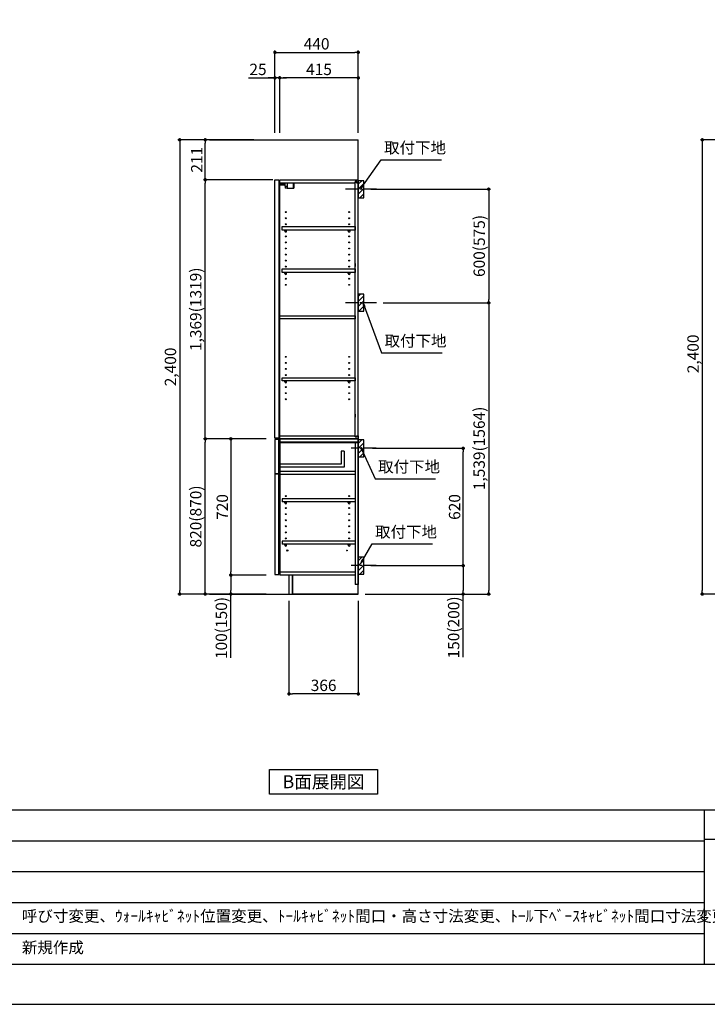
# Model space of a CAD drawing. Extents: x 0 to 12474, y 0 to 8820.
# Drawn here: x 5390 to 9021, y 0 to 5202 of the extents above; entities that cross this region are included whole.
import ezdxf

# ---------------------------------------------------------------- set-up
doc = ezdxf.new("R2010")
doc.units = 0
doc.header["$LTSCALE"] = 50
doc.header["$MEASUREMENT"] = 0
doc.linetypes.add('CENTER', pattern=[2, 1.25, -0.25, 0.25, -0.25])
doc.layers.get('0').update_dxf_attribs({"linetype": 'CONTINUOUS'})
doc.layers.get('DEFPOINTS').update_dxf_attribs({"color": 146, "linetype": 'CONTINUOUS'})
for name, color, linetype in [('111-壁仕上', 3, 'CONTINUOUS'), ('122-扉', 6, 'CONTINUOUS'), ('130-穴加工', 9, 'CONTINUOUS'), ('141-パーツ', 31, 'CONTINUOUS'), ('150-機器', 8, 'CONTINUOUS'), ('160-文字', 254, 'CONTINUOUS'), ('166-寸法B', 11, 'CONTINUOUS'), ('180-補助', 161, 'CONTINUOUS'), ('190-図面外枠', 5, 'CONTINUOUS'), ('191-図面内枠', 4, 'CONTINUOUS')]:
    doc.layers.add(name, color=color, linetype=linetype)
doc.styles.add('KH001', font='txt')
doc.dimstyles.new('KH1xx030', dxfattribs={"dimscale": 30, "dimtxt": 2, "dimasz": 0.6, "dimexe": 0.3, "dimexo": 1.2, "dimgap": 0.5, "dimtad": 3, "dimdec": 1, "dimdsep": 46, "dimlunit": 6, "dimtxsty": 'KH001', "dimblk": 'DOT', "dimcen": 1, "dimdle": 1, "dimclrd": 256, "dimclre": 256, "dimclrt": 256, "dimadec": 0, "dimazin": 0, "dimtfac": 1, "dimtdec": 1, "dimtix": 1, "dimtmove": 2, "dimatfit": 3, "dimldrblk": 'CLOSEDBLANK', "dimfxl": 1, "dimtolj": 1, "dimtzin": 0, "dimlwd": -1, "dimlwe": -1, "dimarcsym": 0})

# ---------------------------------------------------------------- blocks, each defined once
blk = doc.blocks.new('A$C5D946DDC')
at = {"layer": '190-図面外枠'}
blk.add_line((20519, 350.7), (271, 350.7), dxfattribs=at)
at = {"layer": 'DEFPOINTS'}
blk.add_lwpolyline([(0, 0), (20790, 0), (20790, 14700), (0, 14700)], close=True, dxfattribs=at)
blk = doc.blocks.new('_Dot')
at = {"color": 0, "linetype": 'ByBlock', "lineweight": -2}
blk.add_line((-0.5, 0), (-1, 0), dxfattribs=at)
at = {"color": 0, "linetype": 'ByBlock', "const_width": 0.5}
blk.add_lwpolyline([(-0.25, 0, 1), (0.25, 0, 1)], format="xyb", close=True, dxfattribs=at)
blk = doc.blocks.new('*D1034')
at = {"layer": '166-寸法B', "transparency": 16777216}
for p, q in [((9608.5, 4567.5), (8985.6, 4567.5)), ((8994.6, 4549.5), (8994.6, 2185.5)), ((9586.5, 2167.5), (8985.6, 2167.5))]:
    blk.add_line(p, q, dxfattribs=at)
at = {"layer": 'DEFPOINTS', "color": 0, "transparency": 16777216}
for p in [(9644.5, 4567.5), (8994.6, 2167.5), (9622.5, 2167.5)]:
    blk.add_point(p, dxfattribs=at)
at = {"layer": '166-寸法B', "transparency": 16777216, "xscale": 18, "yscale": 18, "zscale": 18}
for p, rotation in [((8994.6, 4567.5), 90), ((8994.6, 2167.5), 270)]:
    blk.add_blockref('_Dot', p, dxfattribs=dict(at, rotation=rotation))
at = {"layer": '166-寸法B', "transparency": 16777216, "insert": (8945.8, 3436.5), "char_height": 60, "attachment_point": 5, "rotation": 90}
blk.add_mtext('\\A1;2,400', dxfattribs=at)
blk = doc.blocks.new('_ClosedBlank')
at = {"color": 0, "linetype": 'ByBlock', "lineweight": -2}
for p, q in [((-1, 0.17), (0, 0)), ((-1, 0.17), (-1, -0.17)), ((0, 0), (-1, -0.17))]:
    blk.add_line(p, q, dxfattribs=at)
blk = doc.blocks.new('*D1042')
at = {"layer": '166-寸法B', "transparency": 16777216}
for p, q in [((6738.1, 4603.5), (6738.1, 5038.4)), ((6756.1, 5029.4), (7160.1, 5029.4)), ((7178.1, 4603.5), (7178.1, 5038.4))]:
    blk.add_line(p, q, dxfattribs=at)
at = {"layer": 'DEFPOINTS', "color": 0, "transparency": 16777216}
for p in [(7178.1, 5029.4), (6738.1, 4567.5), (7178.1, 4567.5)]:
    blk.add_point(p, dxfattribs=at)
at = {"layer": '166-寸法B', "transparency": 16777216, "xscale": 18, "yscale": 18, "zscale": 18, "rotation": 180}
blk.add_blockref('_Dot', (6738.1, 5029.4), dxfattribs=at)
at = {"layer": '166-寸法B', "transparency": 16777216, "xscale": 18, "yscale": 18, "zscale": 18}
blk.add_blockref('_Dot', (7178.1, 5029.4), dxfattribs=at)
at = {"layer": '166-寸法B', "transparency": 16777216, "insert": (6958.1, 5074.4), "char_height": 60, "attachment_point": 5}
blk.add_mtext('\\A1;440', dxfattribs=at)
blk = doc.blocks.new('*D1043')
at = {"layer": '166-寸法B', "transparency": 16777216}
for p, q in [((6763.1, 4603.5), (6763.1, 4903.4)), ((7160.1, 4894.4), (6781.1, 4894.4)), ((7178.1, 4603.5), (7178.1, 4903.4))]:
    blk.add_line(p, q, dxfattribs=at)
at = {"layer": 'DEFPOINTS', "color": 0, "transparency": 16777216}
for p in [(6763.1, 4894.4), (6763.1, 4567.5), (7178.1, 4567.5)]:
    blk.add_point(p, dxfattribs=at)
at = {"layer": '166-寸法B', "transparency": 16777216, "xscale": 18, "yscale": 18, "zscale": 18, "rotation": 180}
blk.add_blockref('_Dot', (6763.1, 4894.4), dxfattribs=at)
at = {"layer": '166-寸法B', "transparency": 16777216, "xscale": 18, "yscale": 18, "zscale": 18}
blk.add_blockref('_Dot', (7178.1, 4894.4), dxfattribs=at)
at = {"layer": '166-寸法B', "transparency": 16777216, "insert": (6970.6, 4939.4), "char_height": 60, "attachment_point": 5}
blk.add_mtext('\\A1;415', dxfattribs=at)
blk = doc.blocks.new('*D1044')
at = {"layer": '166-寸法B', "transparency": 16777216}
for p, q in [((6598.6, 4894.4), (6738.1, 4894.4)), ((6720.1, 4894.4), (6702.1, 4894.4)), ((6738.1, 4603.5), (6738.1, 4903.4)), ((6763.1, 4894.4), (6738.1, 4894.4)), ((6763.1, 4894.4), (6738.1, 4894.4)), ((6763.1, 4603.5), (6763.1, 4903.4)), ((6781.1, 4894.4), (6799.1, 4894.4))]:
    blk.add_line(p, q, dxfattribs=at)
at = {"layer": 'DEFPOINTS', "color": 0, "transparency": 16777216}
for p in [(6738.1, 4894.4), (6738.1, 4567.5), (6763.1, 4567.5)]:
    blk.add_point(p, dxfattribs=at)
at = {"layer": '166-寸法B', "transparency": 16777216, "xscale": 18, "yscale": 18, "zscale": 18}
blk.add_blockref('_Dot', (6738.1, 4894.4), dxfattribs=at)
at = {"layer": '166-寸法B', "transparency": 16777216, "xscale": 18, "yscale": 18, "zscale": 18, "rotation": 180}
blk.add_blockref('_Dot', (6763.1, 4894.4), dxfattribs=at)
at = {"layer": '166-寸法B', "transparency": 16777216, "insert": (6648.5, 4939.4), "char_height": 60, "attachment_point": 5}
blk.add_mtext('\\A1;25', dxfattribs=at)
blk = doc.blocks.new('*D1045')
at = {"layer": '166-寸法B', "transparency": 16777216}
for p, q in [((6812.1, 2131.5), (6812.1, 1631.1)), ((7178.1, 2131.5), (7178.1, 1631.1)), ((7160.1, 1640.1), (6830.1, 1640.1))]:
    blk.add_line(p, q, dxfattribs=at)
at = {"layer": 'DEFPOINTS', "color": 0, "transparency": 16777216}
for p in [(6812.1, 2167.5), (7178.1, 2167.5), (6812.1, 1640.1)]:
    blk.add_point(p, dxfattribs=at)
at = {"layer": '166-寸法B', "transparency": 16777216, "xscale": 18, "yscale": 18, "zscale": 18, "rotation": 180}
blk.add_blockref('_Dot', (6812.1, 1640.1), dxfattribs=at)
at = {"layer": '166-寸法B', "transparency": 16777216, "xscale": 18, "yscale": 18, "zscale": 18}
blk.add_blockref('_Dot', (7178.1, 1640.1), dxfattribs=at)
at = {"layer": '166-寸法B', "transparency": 16777216, "insert": (6995.1, 1685.1), "char_height": 60, "attachment_point": 5}
blk.add_mtext('\\A1;366', dxfattribs=at)
blk = doc.blocks.new('*D1046')
at = {"layer": '166-寸法B', "transparency": 16777216}
for p, q in [((6692.1, 2987.5), (6361.2, 2987.5)), ((6370.2, 2185.5), (6370.2, 2969.5)), ((6692.1, 2167.5), (6361.2, 2167.5))]:
    blk.add_line(p, q, dxfattribs=at)
at = {"layer": 'DEFPOINTS', "color": 0, "transparency": 16777216}
for p in [(6370.2, 2987.5), (6728.1, 2987.5), (6728.1, 2167.5)]:
    blk.add_point(p, dxfattribs=at)
at = {"layer": '166-寸法B', "transparency": 16777216, "xscale": 18, "yscale": 18, "zscale": 18}
for p, rotation in [((6370.2, 2987.5), 90), ((6370.2, 2167.5), 270)]:
    blk.add_blockref('_Dot', p, dxfattribs=dict(at, rotation=rotation))
at = {"layer": '166-寸法B', "transparency": 16777216, "insert": (6320.1, 2577.5), "char_height": 60, "attachment_point": 5, "rotation": 90}
blk.add_mtext('\\A1;820(870)', dxfattribs=at)
blk = doc.blocks.new('*D1047')
at = {"layer": '166-寸法B', "transparency": 16777216}
for p, q in [((6692.1, 2987.5), (6496.2, 2987.5)), ((6505.2, 2969.5), (6505.2, 2285.5)), ((6692.1, 2267.5), (6496.2, 2267.5))]:
    blk.add_line(p, q, dxfattribs=at)
at = {"layer": 'DEFPOINTS', "color": 0, "transparency": 16777216}
for p in [(6728.1, 2987.5), (6505.2, 2267.5), (6728.1, 2267.5)]:
    blk.add_point(p, dxfattribs=at)
at = {"layer": '166-寸法B', "transparency": 16777216, "xscale": 18, "yscale": 18, "zscale": 18}
for p, rotation in [((6505.2, 2987.5), 90), ((6505.2, 2267.5), 270)]:
    blk.add_blockref('_Dot', p, dxfattribs=dict(at, rotation=rotation))
at = {"layer": '166-寸法B', "transparency": 16777216, "insert": (6460.2, 2627.5), "char_height": 60, "attachment_point": 5, "rotation": 90}
blk.add_mtext('\\A1;720', dxfattribs=at)
blk = doc.blocks.new('*D1048')
at = {"layer": '166-寸法B', "transparency": 16777216}
for p, q in [((6692.1, 2267.5), (6496.2, 2267.5)), ((6505.2, 2249.5), (6505.2, 2185.5)), ((6692.1, 2167.5), (6496.2, 2167.5)), ((6505.2, 1830.1), (6505.2, 2167.5))]:
    blk.add_line(p, q, dxfattribs=at)
at = {"layer": 'DEFPOINTS', "color": 0, "transparency": 16777216}
for p in [(6728.1, 2267.5), (6505.2, 2167.5), (6728.1, 2167.5)]:
    blk.add_point(p, dxfattribs=at)
at = {"layer": '166-寸法B', "transparency": 16777216, "xscale": 18, "yscale": 18, "zscale": 18}
for p, rotation in [((6505.2, 2267.5), 90), ((6505.2, 2167.5), 270)]:
    blk.add_blockref('_Dot', p, dxfattribs=dict(at, rotation=rotation))
at = {"layer": '166-寸法B', "transparency": 16777216, "insert": (6455.1, 1988.1), "char_height": 60, "attachment_point": 5, "rotation": 90}
blk.add_mtext('\\A1;100(150)', dxfattribs=at)
blk = doc.blocks.new('*D1049')
at = {"layer": '166-寸法B', "transparency": 16777216}
for p, q in [((6627.1, 4567.5), (6361.2, 4567.5)), ((6370.2, 4374.5), (6370.2, 4549.5)), ((6727.1, 4356.5), (6361.2, 4356.5))]:
    blk.add_line(p, q, dxfattribs=at)
at = {"layer": 'DEFPOINTS', "color": 0, "transparency": 16777216}
for p in [(6370.2, 4567.5), (6663.1, 4567.5), (6763.1, 4356.5)]:
    blk.add_point(p, dxfattribs=at)
at = {"layer": '166-寸法B', "transparency": 16777216, "xscale": 18, "yscale": 18, "zscale": 18}
for p, rotation in [((6370.2, 4567.5), 90), ((6370.2, 4356.5), 270)]:
    blk.add_blockref('_Dot', p, dxfattribs=dict(at, rotation=rotation))
at = {"layer": '166-寸法B', "transparency": 16777216, "insert": (6325.2, 4462), "char_height": 60, "attachment_point": 5, "rotation": 90}
blk.add_mtext('\\A1;211', dxfattribs=at)
blk = doc.blocks.new('*D1050')
at = {"layer": '166-寸法B', "transparency": 16777216}
for p, q in [((6627.1, 4567.5), (6226.2, 4567.5)), ((6235.2, 4549.5), (6235.2, 2185.5)), ((6692.1, 2167.5), (6226.2, 2167.5))]:
    blk.add_line(p, q, dxfattribs=at)
at = {"layer": 'DEFPOINTS', "color": 0, "transparency": 16777216}
for p in [(6663.1, 4567.5), (6235.2, 2167.5), (6728.1, 2167.5)]:
    blk.add_point(p, dxfattribs=at)
at = {"layer": '166-寸法B', "transparency": 16777216, "xscale": 18, "yscale": 18, "zscale": 18}
for p, rotation in [((6235.2, 4567.5), 90), ((6235.2, 2167.5), 270)]:
    blk.add_blockref('_Dot', p, dxfattribs=dict(at, rotation=rotation))
at = {"layer": '166-寸法B', "transparency": 16777216, "insert": (6186.4, 3367.5), "char_height": 60, "attachment_point": 5, "rotation": 90}
blk.add_mtext('\\A1;2,400', dxfattribs=at)
blk = doc.blocks.new('*D1053')
at = {"layer": '166-寸法B', "transparency": 16777216}
for p, q in [((7244.1, 4306.5), (7875.7, 4306.5)), ((7866.7, 4288.5), (7866.7, 3724.5)), ((7309.8, 3706.5), (7875.7, 3706.5))]:
    blk.add_line(p, q, dxfattribs=at)
at = {"layer": 'DEFPOINTS', "color": 0, "transparency": 16777216}
for p in [(7208.1, 4306.5), (7273.8, 3706.5), (7866.7, 3706.5)]:
    blk.add_point(p, dxfattribs=at)
at = {"layer": '166-寸法B', "transparency": 16777216, "xscale": 18, "yscale": 18, "zscale": 18}
for p, rotation in [((7866.7, 4306.5), 90), ((7866.7, 3706.5), 270)]:
    blk.add_blockref('_Dot', p, dxfattribs=dict(at, rotation=rotation))
at = {"layer": '166-寸法B', "transparency": 16777216, "insert": (7816.7, 4006.5), "char_height": 60, "attachment_point": 5, "rotation": 90}
blk.add_mtext('\\A1;600(575)', dxfattribs=at)
blk = doc.blocks.new('*D1054')
at = {"layer": '166-寸法B', "transparency": 16777216}
for p, q in [((7309.8, 3706.5), (7875.7, 3706.5)), ((7866.7, 3688.5), (7866.7, 2185.5)), ((7214.1, 2167.5), (7875.7, 2167.5))]:
    blk.add_line(p, q, dxfattribs=at)
at = {"layer": 'DEFPOINTS', "color": 0, "transparency": 16777216}
for p in [(7273.8, 3706.5), (7178.1, 2167.5), (7866.7, 2167.5)]:
    blk.add_point(p, dxfattribs=at)
at = {"layer": '166-寸法B', "transparency": 16777216, "xscale": 18, "yscale": 18, "zscale": 18}
for p, rotation in [((7866.7, 3706.5), 90), ((7866.7, 2167.5), 270)]:
    blk.add_blockref('_Dot', p, dxfattribs=dict(at, rotation=rotation))
at = {"layer": '166-寸法B', "transparency": 16777216, "insert": (7816.4, 2937), "char_height": 60, "attachment_point": 5, "rotation": 90}
blk.add_mtext('\\A1;1,539(1564)', dxfattribs=at)
blk = doc.blocks.new('*D1055')
at = {"layer": '166-寸法B', "transparency": 16777216}
for p, q in [((7253.2, 2937.5), (7740.7, 2937.5)), ((7731.7, 2335.5), (7731.7, 2919.5)), ((7244.1, 2317.5), (7740.7, 2317.5))]:
    blk.add_line(p, q, dxfattribs=at)
at = {"layer": 'DEFPOINTS', "color": 0, "transparency": 16777216}
for p in [(7217.2, 2937.5), (7731.7, 2937.5), (7208.1, 2317.5)]:
    blk.add_point(p, dxfattribs=at)
at = {"layer": '166-寸法B', "transparency": 16777216, "xscale": 18, "yscale": 18, "zscale": 18}
for p, rotation in [((7731.7, 2937.5), 90), ((7731.7, 2317.5), 270)]:
    blk.add_blockref('_Dot', p, dxfattribs=dict(at, rotation=rotation))
at = {"layer": '166-寸法B', "transparency": 16777216, "insert": (7686.7, 2627.5), "char_height": 60, "attachment_point": 5, "rotation": 90}
blk.add_mtext('\\A1;620', dxfattribs=at)
blk = doc.blocks.new('*D1056')
at = {"layer": '166-寸法B', "transparency": 16777216}
for p, q in [((7244.1, 2317.5), (7740.7, 2317.5)), ((7731.7, 2299.5), (7731.7, 2185.5)), ((7214.1, 2167.5), (7740.7, 2167.5)), ((7731.7, 1833.3), (7731.7, 2167.5))]:
    blk.add_line(p, q, dxfattribs=at)
at = {"layer": 'DEFPOINTS', "color": 0, "transparency": 16777216}
for p in [(7208.1, 2317.5), (7178.1, 2167.5), (7731.7, 2167.5)]:
    blk.add_point(p, dxfattribs=at)
at = {"layer": '166-寸法B', "transparency": 16777216, "xscale": 18, "yscale": 18, "zscale": 18}
for p, rotation in [((7731.7, 2317.5), 90), ((7731.7, 2167.5), 270)]:
    blk.add_blockref('_Dot', p, dxfattribs=dict(at, rotation=rotation))
at = {"layer": '166-寸法B', "transparency": 16777216, "insert": (7681.7, 1991.2), "char_height": 60, "attachment_point": 5, "rotation": 90}
blk.add_mtext('\\A1;150(200)', dxfattribs=at)
blk = doc.blocks.new('*D1057')
at = {"layer": '166-寸法B', "transparency": 16777216}
for p, q in [((6727.1, 4356.5), (6361.2, 4356.5)), ((6370.2, 3005.5), (6370.2, 4338.5)), ((6692.1, 2987.5), (6361.2, 2987.5))]:
    blk.add_line(p, q, dxfattribs=at)
at = {"layer": 'DEFPOINTS', "color": 0, "transparency": 16777216}
for p in [(6370.2, 4356.5), (6763.1, 4356.5), (6728.1, 2987.5)]:
    blk.add_point(p, dxfattribs=at)
at = {"layer": '166-寸法B', "transparency": 16777216, "xscale": 18, "yscale": 18, "zscale": 18}
for p, rotation in [((6370.2, 4356.5), 90), ((6370.2, 2987.5), 270)]:
    blk.add_blockref('_Dot', p, dxfattribs=dict(at, rotation=rotation))
at = {"layer": '166-寸法B', "transparency": 16777216, "insert": (6319.8, 3672), "char_height": 60, "attachment_point": 5, "rotation": 90}
blk.add_mtext('\\A1;1,369(1319)', dxfattribs=at)

msp = doc.modelspace()

# ---------------------------------------------------------------- hatches: boundary and pattern name
at = {"layer": '180-補助'}
h = msp.add_hatch(dxfattribs=at)
h.set_pattern_fill('ANSI31', color=256, scale=150, style=0)
h.set_pattern_definition([(45, (-447562.46, 4164.253), (-13.25825215, 13.25825215), [])])
h.paths.add_polyline_path([(7178.07, 4261.49), (7208.07, 4261.49), (7208.07, 4351.49), (7178.07, 4351.49)])
h = msp.add_hatch(dxfattribs=at)
h.set_pattern_fill('ANSI31', color=256, scale=150, style=0)
h.set_pattern_definition([(45, (-447562.46, 3544.253), (-13.25825215, 13.25825215), [])])
h.paths.add_polyline_path([(7178.07, 3661.49), (7208.07, 3661.49), (7208.07, 3751.49), (7178.07, 3751.49)])
h = msp.add_hatch(dxfattribs=at)
h.set_pattern_fill('ANSI31', color=256, scale=150, style=0)
h.set_pattern_definition([(45, (-447562.46, 2795.253), (-13.25825215, 13.25825215), [])])
h.paths.add_polyline_path([(7178.07, 2892.49), (7208.07, 2892.49), (7208.07, 2982.49), (7178.07, 2982.49)])
h = msp.add_hatch(dxfattribs=at)
h.set_pattern_fill('ANSI31', color=256, scale=150, style=0)
h.set_pattern_definition([(45, (-447562.46, 2175.253), (-13.25825215, 13.25825215), [])])
h.paths.add_polyline_path([(7178.07, 2272.49), (7208.07, 2272.49), (7208.07, 2362.49), (7178.07, 2362.49)])

# ---------------------------------------------------------------- linework, layer by layer
at = {"layer": '111-壁仕上', "ltscale": 2}
for p, q in [((6393.36, 4567.49), (7178.07, 4567.49)), ((7178.07, 2167.49), (7178.07, 4567.49)), ((6393.36, 2167.49), (7178.07, 2167.49))]:
    msp.add_line(p, q, dxfattribs=at)
at = {"layer": '122-扉', "color": 253}
for p, q in [((6738.07, 4356.49), (6759.07, 4356.49)), ((6738.07, 2990.49), (6738.07, 4356.49)), ((6759.07, 4356.49), (6759.07, 2990.49)), ((6763.07, 4340.49), (6763.07, 4356.49)), ((6763.57, 4356.49), (6763.07, 4356.49)), ((6763.07, 3003.49), (6763.07, 4340.49)), ((6763.07, 4340.49), (7161.57, 4340.49)), ((6763.57, 4356.49), (7178.07, 4356.49)), ((7170.67, 4346.49), (7161.57, 4346.49)), ((7161.57, 4346.49), (7161.57, 4340.49)), ((7169.57, 4344.99), (7161.57, 4344.99)), ((7161.57, 2998.99), (7161.57, 4344.99)), ((7169.57, 4344.99), (7169.57, 4339.99)), ((7169.57, 4339.99), (7177.57, 4339.99)), ((7170.67, 4340.49), (7170.67, 4346.49)), ((7170.67, 4340.49), (7178.07, 4340.49)), ((7177.57, 3006.99), (7177.57, 4342.99)), ((7178.07, 4340.49), (7178.07, 4356.49)), ((7161.57, 3914.49), (7161.57, 3898.49)), ((7161.57, 3118.74), (7161.57, 3102.74)), ((6759.07, 2990.49), (6738.07, 2990.49)), ((6758.07, 2984.49), (6738.07, 2984.49)), ((6738.07, 2984.49), (6738.07, 2802.49)), ((6758.07, 2802.49), (6758.07, 2984.49)), ((6763.07, 2987.49), (6763.07, 3003.49)), ((6763.07, 3003.49), (7161.57, 3003.49)), ((7162.07, 2987.49), (6763.07, 2987.49)), ((6763.07, 2968.49), (6763.07, 2987.49)), ((6763.07, 2987.49), (7178.07, 2987.49)), ((7162.07, 2987.49), (6763.07, 2987.49)), ((6763.07, 2971.49), (6763.07, 2987.49)), ((6763.07, 2971.49), (6763.07, 2283.49)), ((7161.57, 3003.49), (7161.57, 2997.49)), ((7169.57, 2998.99), (7161.57, 2998.99)), ((7161.57, 2997.49), (7170.67, 2997.49)), ((7162.07, 2971.49), (7162.07, 2217.49)), ((7169.57, 3003.99), (7169.57, 2998.99)), ((7169.57, 3003.99), (7177.57, 3003.99)), ((7170.67, 2997.49), (7170.67, 3003.49)), ((7170.67, 3003.49), (7178.07, 3003.49)), ((7178.07, 3003.49), (7178.07, 2987.49)), ((7178.07, 2987.49), (7178.07, 2217.49)), ((7178.07, 2987.49), (7178.07, 2217.49)), ((7103.07, 2922.31), (7087.07, 2922.31)), ((7087.07, 2922.31), (7087.07, 2854.31)), ((7103.07, 2922.31), (7103.07, 2838.31)), ((7087.07, 2854.31), (6763.07, 2854.31)), ((7103.07, 2838.31), (6763.07, 2838.31)), ((7162.07, 2815.49), (6763.07, 2815.49)), ((6763.07, 2815.49), (6763.07, 2799.49)), ((7162.07, 2815.49), (7161.57, 2815.49)), ((7162.07, 2815.49), (7162.07, 2799.49)), ((6738.07, 2802.49), (6758.07, 2802.49)), ((6758.07, 2802.49), (6738.07, 2802.49)), ((6758.07, 2800.49), (6738.07, 2800.49)), ((6738.07, 2800.49), (6738.07, 2270.49)), ((6758.07, 2270.49), (6758.07, 2800.49)), ((7162.07, 2799.49), (6763.07, 2799.49)), ((6776.57, 2670.74), (6776.57, 2654.74)), ((7161.57, 2670.74), (6776.57, 2670.74)), ((7161.57, 2654.74), (6776.57, 2654.74)), ((6776.57, 2446.74), (6776.57, 2430.74)), ((7161.57, 2446.74), (6776.57, 2446.74)), ((7161.57, 2430.74), (6776.57, 2430.74)), ((6738.07, 2270.49), (6758.07, 2270.49)), ((6763.07, 2283.49), (6763.07, 2267.49)), ((7162.07, 2283.49), (6763.07, 2283.49)), ((7162.07, 2267.49), (6763.07, 2267.49)), ((6831.07, 2267.49), (6831.07, 2167.99)), ((7178.07, 2217.49), (7162.07, 2217.49)), ((7178.07, 2167.49), (7178.07, 2217.49)), ((7178.07, 2167.49), (7178.07, 2217.49)), ((7178.07, 2167.49), (6831.07, 2167.49)), ((7178.07, 2167.49), (6831.07, 2167.49))]:
    msp.add_line(p, q, dxfattribs=at)
at = {"layer": '122-扉'}
for p, q in [((7178.07, 2987.49), (7162.07, 2987.49)), ((7178.07, 2987.49), (7162.07, 2987.49)), ((6831.07, 2167.99), (6831.07, 2167.49)), ((6831.07, 2167.99), (6831.07, 2167.49))]:
    msp.add_line(p, q, dxfattribs=at)
at = {"layer": '122-扉', "color": 253}
for points in [[(6776.57, 4109.51), (7161.57, 4109.51), (7161.57, 4090.51), (6776.57, 4090.51)], [(6776.57, 3885.49), (7161.57, 3885.49), (7161.57, 3866.49), (6776.57, 3866.49)], [(6763.07, 3637.99), (7161.57, 3637.99), (7161.57, 3621.99), (6763.07, 3621.99)], [(6776.57, 3309.99), (7161.57, 3309.99), (7161.57, 3293.99), (6776.57, 3293.99)], [(7178.07, 2987.49), (6763.07, 2987.49), (6763.07, 2968.49), (7178.07, 2968.49)], [(7178.07, 2987.49), (6763.07, 2987.49), (6763.07, 2971.49), (7178.07, 2971.49)], [(6812.07, 2167.49), (6831.07, 2167.49), (6831.07, 2267.49), (6812.07, 2267.49)]]:
    msp.add_lwpolyline(points, close=True, dxfattribs=at)
at = {"layer": '130-穴加工', "linetype": 'Continuous'}
for centre, radius in [((6795.07, 4185.24), 2.5), ((7130.07, 4185.24), 2.5), ((6795.07, 4153.24), 2.5), ((6795.07, 4121.24), 2.5), ((7130.07, 4153.24), 2.5), ((7130.07, 4121.24), 2.5), ((6795.07, 4089.24), 2.5), ((6795.07, 4057.24), 2.5), ((7130.07, 4089.24), 2.5), ((7130.07, 4057.24), 2.5), ((6795.07, 4025.24), 2.5), ((7130.07, 4025.24), 2.5), ((6795.07, 3993.24), 2.5), ((6795.07, 3961.24), 2.5), ((7130.07, 3993.24), 2.5), ((7130.07, 3961.24), 2.5), ((6795.07, 3929.24), 2.5), ((7130.07, 3929.24), 2.5), ((6795.07, 3897.24), 2.5), ((6795.07, 3865.24), 2.5), ((7130.07, 3897.24), 2.5), ((7130.07, 3865.24), 2.5), ((6795.07, 3833.24), 2.5), ((6795.07, 3801.24), 2.5), ((7130.07, 3833.24), 2.5), ((7130.07, 3801.24), 2.5), ((6795.07, 3420.74), 2.5), ((6795.07, 3388.74), 2.5), ((7130.07, 3420.74), 2.5), ((7130.07, 3388.74), 2.5), ((6795.07, 3356.74), 2.5), ((7130.07, 3356.74), 2.5), ((6795.07, 3324.74), 2.5), ((6795.07, 3292.74), 2.5), ((7130.07, 3324.74), 2.5), ((7130.07, 3292.74), 2.5), ((6795.07, 3260.74), 2.5), ((6795.07, 3228.74), 2.5), ((7130.07, 3260.74), 2.5), ((7130.07, 3228.74), 2.5), ((6795.07, 3196.74), 2.5), ((7130.07, 3196.74), 2.5), ((6795.07, 2685.49), 2.5), ((7130.07, 2685.49), 2.5), ((6795.07, 2621.49), 2.5), ((7130.07, 2621.49), 2.5), ((6795.07, 2589.49), 2.5), ((6795.07, 2557.49), 2.5), ((7130.07, 2589.49), 2.5), ((7130.07, 2557.49), 2.5), ((6795.07, 2525.49), 2.5), ((7130.07, 2525.49), 2.5), ((6795.07, 2493.49), 2.5), ((6795.07, 2461.49), 2.5), ((7130.07, 2493.49), 2.5), ((7130.07, 2461.49), 2.5), ((6803.07, 2397.49), 3.5), ((7118.07, 2397.49), 1.4)]:
    msp.add_circle(centre, radius, dxfattribs=at)
at = {"layer": '141-パーツ'}
for p, q in [((6791.57, 4328.49), (6763.57, 4328.49)), ((6791.57, 4327.49), (6763.57, 4327.49)), ((6764.57, 4330.99), (6764.57, 4340.49)), ((6769.57, 4330.99), (6764.57, 4330.99)), ((6769.57, 4340.49), (6769.57, 4335.49)), ((6769.57, 4335.49), (6775.57, 4335.49)), ((6769.57, 4332.99), (6769.57, 4335.49)), ((6769.57, 4332.99), (6769.57, 4330.99)), ((6774.07, 4330.99), (6769.57, 4332.99)), ((6769.57, 4330.99), (6774.07, 4330.99)), ((6775.57, 4335.49), (6775.57, 4340.49)), ((6780.57, 4335.49), (6775.57, 4335.49)), ((6780.57, 4340.49), (6780.57, 4335.49)), ((6780.57, 4335.49), (6791.57, 4335.49)), ((6791.57, 4321.99), (6791.57, 4340.49)), ((6791.57, 4321.99), (6803.57, 4321.99)), ((6792.57, 4321.99), (6792.57, 4311.49)), ((6802.57, 4321.99), (6802.57, 4311.49)), ((6803.57, 4321.99), (6803.57, 4340.49)), ((6834.57, 4340.49), (6834.57, 4311.49)), ((6837.57, 4340.49), (6837.57, 4311.49)), ((6802.57, 4311.49), (6792.57, 4311.49)), ((6802.57, 4311.49), (6834.57, 4311.49)), ((6834.57, 4311.49), (6837.57, 4311.49))]:
    msp.add_line(p, q, dxfattribs=at)
at = {"layer": '141-パーツ', "linetype": 'Continuous'}
for p, q in [((6790.57, 4084.99), (6790.57, 4090.49)), ((6790.57, 4090.49), (6799.57, 4090.49)), ((6799.57, 4084.99), (6799.57, 4090.49)), ((7125.57, 4085.01), (7125.57, 4090.51)), ((7125.57, 4090.51), (7134.57, 4090.51)), ((7134.57, 4085.01), (7134.57, 4090.51)), ((6790.57, 3860.99), (6790.57, 3866.49)), ((6790.57, 3866.49), (6799.57, 3866.49)), ((6799.57, 3860.99), (6799.57, 3866.49)), ((7125.57, 3860.99), (7125.57, 3866.49)), ((7125.57, 3866.49), (7134.57, 3866.49)), ((7134.57, 3860.99), (7134.57, 3866.49)), ((6790.57, 3288.49), (6790.57, 3293.99)), ((6790.57, 3293.99), (6799.57, 3293.99)), ((6799.57, 3288.49), (6799.57, 3293.99)), ((7125.57, 3288.49), (7125.57, 3293.99)), ((7125.57, 3293.99), (7134.57, 3293.99)), ((7134.57, 3288.49), (7134.57, 3293.99)), ((6793.2, 2654.74), (6790.57, 2654.74)), ((6790.57, 2649.24), (6790.57, 2654.74)), ((6799.57, 2654.74), (6796.94, 2654.74)), ((6799.57, 2649.24), (6799.57, 2654.74)), ((7125.57, 2649.24), (7125.57, 2654.74)), ((7128.2, 2654.74), (7125.57, 2654.74)), ((7134.57, 2654.74), (7131.94, 2654.74)), ((7134.57, 2649.24), (7134.57, 2654.74)), ((6790.57, 2425.24), (6790.57, 2430.74)), ((6793.2, 2430.74), (6790.57, 2430.74)), ((6799.57, 2430.74), (6796.94, 2430.74)), ((6799.57, 2425.24), (6799.57, 2430.74)), ((7128.2, 2430.74), (7125.57, 2430.74)), ((7125.57, 2425.24), (7125.57, 2430.74)), ((7134.57, 2430.74), (7131.94, 2430.74)), ((7134.57, 2425.24), (7134.57, 2430.74))]:
    msp.add_line(p, q, dxfattribs=at)
for centre in [(6795.07, 4089.24), (7130.07, 4089.26), (6795.07, 3865.24), (7130.07, 3865.24), (6795.07, 3292.74), (7130.07, 3292.74), (6795.07, 2653.49), (7130.07, 2653.49), (6795.07, 2429.49), (7130.07, 2429.49)]:
    msp.add_circle(centre, 2.25, dxfattribs=at)
for centre, start, end in [((6795.07, 4084.99), 180, 270), ((6795.07, 4084.99), 270, 0), ((7130.07, 4085.01), 180, 270), ((7130.07, 4085.01), 270, 0), ((6795.07, 3860.99), 180, 270), ((6795.07, 3860.99), 270, 0), ((7130.07, 3860.99), 180, 270), ((7130.07, 3860.99), 270, 0), ((6795.07, 3288.49), 180, 270), ((6795.07, 3288.49), 270, 0), ((7130.07, 3288.49), 180, 270), ((7130.07, 3288.49), 270, 0), ((6795.07, 2649.24), 180, 270), ((6795.07, 2649.24), 270, 0), ((7130.07, 2649.24), 180, 270), ((7130.07, 2649.24), 270, 0), ((6795.07, 2425.24), 180, 270), ((6795.07, 2425.24), 270, 0), ((7130.07, 2425.24), 180, 270), ((7130.07, 2425.24), 270, 0)]:
    msp.add_arc(centre, 4.5, start, end, dxfattribs=at)
at = {"layer": '150-機器', "linetype": 'Continuous'}
for points in [[(7178.07, 4261.49), (7208.07, 4261.49), (7208.07, 4351.49), (7178.07, 4351.49)], [(7178.07, 3661.49), (7208.07, 3661.49), (7208.07, 3751.49), (7178.07, 3751.49)], [(7178.07, 2892.49), (7208.07, 2892.49), (7208.07, 2982.49), (7178.07, 2982.49)], [(7178.07, 2272.49), (7208.07, 2272.49), (7208.07, 2362.49), (7178.07, 2362.49)]]:
    msp.add_lwpolyline(points, close=True, dxfattribs=at)
at = {"layer": '160-文字'}
msp.add_lwpolyline([(6710.06, 1241.05), (7280.09, 1241.05), (7280.09, 1110.62), (6710.06, 1110.62)], close=True, dxfattribs=at)
at = {"layer": '180-補助', "linetype": 'CENTER'}
for p, q in [((7273.84, 4306.49), (7108.27, 4306.49)), ((7273.84, 3706.49), (7108.27, 3706.49)), ((7273.3, 2937.49), (7141.29, 2937.49)), ((7273.3, 2317.49), (7141.29, 2317.49))]:
    msp.add_line(p, q, dxfattribs=at)
at = {"layer": '191-図面内枠'}
for p, q in [((162.58, 1027.33), (12311.4, 1027.33)), ((9005.37, 1027.33), (9005.37, 210.4)), ((4520.96, 864.4), (9005.37, 864.4)), ((9005.37, 872.98), (9529.09, 872.98)), ((4520.96, 701.4), (9005.37, 701.4)), ((4520.96, 538.4), (9005.37, 538.4)), ((4520.96, 374.4), (9005.37, 374.4))]:
    msp.add_line(p, q, dxfattribs=at)

# ---------------------------------------------------------------- block references
at = {"layer": '190-図面外枠', "xscale": 0.5999999999767169, "yscale": 0.5999999999767169, "zscale": 0.5999999999767169}
msp.add_blockref('A$C5D946DDC', (0, 0), dxfattribs=at)

# ---------------------------------------------------------------- texts
at = {"layer": '160-文字'}
for s, insert, char_height, attachment_point in [('取付下地', (7314.3, 4477.08), 60, 7), ('取付下地', (7316.72, 3456.18), 60, 7), ('取付下地', (7282.73, 2791.54), 60, 7), ('取付下地', (7266.63, 2447.02), 60, 7), ('{\\fArial|b0|i0|c0|p32;B}面展開図', (6995.07, 1175.84), 68, 5)]:
    msp.add_mtext(s, dxfattribs=dict(at, insert=insert, char_height=char_height, attachment_point=attachment_point))
at = {"layer": '160-文字', "char_height": 60, "attachment_point": 4, "line_spacing_factor": 0.876232}
for s, insert in [('{呼び寸変更、ｳｫｰﾙｷｬﾋﾞﾈｯﾄ位置変更、ﾄｰﾙｷｬﾋﾞﾈｯﾄ間口・高さ寸法変更、ﾄｰﾙ下ﾍﾞｰｽｷｬﾋﾞﾈｯﾄ間口寸法変更}', (5401.88, 458.4)), ('新規作成', (5401.88, 292.4))]:
    msp.add_mtext(s, dxfattribs=dict(at, insert=insert))

# ---------------------------------------------------------------- dimensions: what is measured, and where the dimension line sits
at = {"layer": '166-寸法B'}
for base, p1, p2, picture, middle in [((7178.07, 5029.42), (6738.07, 4567.49), (7178.07, 4567.49), '*D1042', (6958.07, 5074.42)), ((6763.07, 4894.42), (7178.07, 4567.49), (6763.07, 4567.49), '*D1043', (6970.57, 4939.42)), ((6812.07, 1640.14), (7178.07, 2167.49), (6812.07, 2167.49), '*D1045', (6995.07, 1685.14))]:
    dim = msp.add_linear_dim(base=base, p1=p1, p2=p2, dimstyle='KH1xx030', dxfattribs=at)
    dim.commit()
    dim.dimension.update_dxf_attribs({"geometry": picture, "text_midpoint": middle})
dim = msp.add_linear_dim(base=(6738.07, 4894.42), p1=(6763.07, 4567.49), p2=(6738.07, 4567.49), dimstyle='KH1xx030', override={"dimtmove": 1}, dxfattribs=at)
dim.commit()
dim.dimension.update_dxf_attribs({"geometry": '*D1044', "text_midpoint": (6648.5, 4876.14), "dimtype": 160})
for base, p1, p2, picture, middle in [((6235.16, 2167.49), (6663.07, 4567.49), (6728.07, 2167.49), '*D1050', (6186.35, 3367.49)), ((6505.16, 2267.49), (6728.07, 2987.49), (6728.07, 2267.49), '*D1047', (6460.16, 2627.49))]:
    dim = msp.add_linear_dim(base=base, p1=p1, p2=p2, angle=90, dimstyle='KH1xx030', dxfattribs=at)
    dim.commit()
    dim.dimension.update_dxf_attribs({"geometry": picture, "text_midpoint": middle})
for base, p1, p2, override, picture, middle in [((6370.16, 4567.49), (6763.07, 4356.49), (6663.07, 4567.49), {"dimpost": ''}, '*D1049', (6325.16, 4461.99)), ((6370.16, 4356.49), (6728.07, 2987.49), (6763.07, 4356.49), {"dimpost": '(1319)'}, '*D1057', (6319.83, 3671.99)), ((7866.7, 3706.49), (7208.07, 4306.49), (7273.84, 3706.49), {"dimpost": '(575)'}, '*D1053', (7816.67, 4006.49)), ((7866.7, 2167.49), (7273.84, 3706.49), (7178.07, 2167.49), {"dimpost": '(1564)'}, '*D1054', (7816.37, 2936.99)), ((6370.16, 2987.49), (6728.07, 2167.49), (6728.07, 2987.49), {"dimpost": '(870)'}, '*D1046', (6320.14, 2577.49)), ((7731.7, 2937.49), (7208.07, 2317.49), (7217.16, 2937.49), {"dimpost": ''}, '*D1055', (7686.7, 2627.49))]:
    dim = msp.add_linear_dim(base=base, p1=p1, p2=p2, angle=90, dimstyle='KH1xx030', override=override, dxfattribs=at)
    dim.commit()
    dim.dimension.update_dxf_attribs({"geometry": picture, "text_midpoint": middle})
dim = msp.add_linear_dim(base=(8994.58, 2167.49), p1=(9644.49, 4567.49), p2=(9622.49, 2167.49), angle=90, dimstyle='KH1xx030', dxfattribs=at)
dim.commit()
dim.dimension.update_dxf_attribs({"geometry": '*D1034', "text_midpoint": (8945.77, 3436.49), "dimtype": 160})
for base, p1, p2, override, picture, middle in [((7731.7, 2167.49), (7208.07, 2317.49), (7178.07, 2167.49), {"dimpost": '(200)', "dimtmove": 1}, '*D1056', (7744.86, 1991.25)), ((6505.16, 2167.49), (6728.07, 2267.49), (6728.07, 2167.49), {"dimpost": '(150)', "dimtmove": 1}, '*D1048', (6505.16, 1988.13))]:
    dim = msp.add_linear_dim(base=base, p1=p1, p2=p2, angle=90, dimstyle='KH1xx030', override=override, dxfattribs=at)
    dim.commit()
    dim.dimension.update_dxf_attribs({"geometry": picture, "text_midpoint": middle, "dimtype": 160})

# ---------------------------------------------------------------- leaders
at = {"layer": '160-文字', "annotation_type": 0, "has_hookline": 1, "hookline_direction": 0, "text_width": 304.02}
for points in [[(7193.07, 4311.49), (7298.7, 4462.08), (7299.3, 4462.08)], [(7203.65, 3704.89), (7301.12, 3441.18), (7301.72, 3441.18)], [(7192.07, 2942.49), (7267.13, 2776.54), (7267.73, 2776.54)], [(7193.07, 2331.84), (7251.03, 2432.02), (7251.63, 2432.02)]]:
    msp.add_leader(points, dimstyle='KH1xx030', override={"dimgap": 0.5, "dimtad": 1}, dxfattribs=at)

doc.saveas('drawing.dxf')
